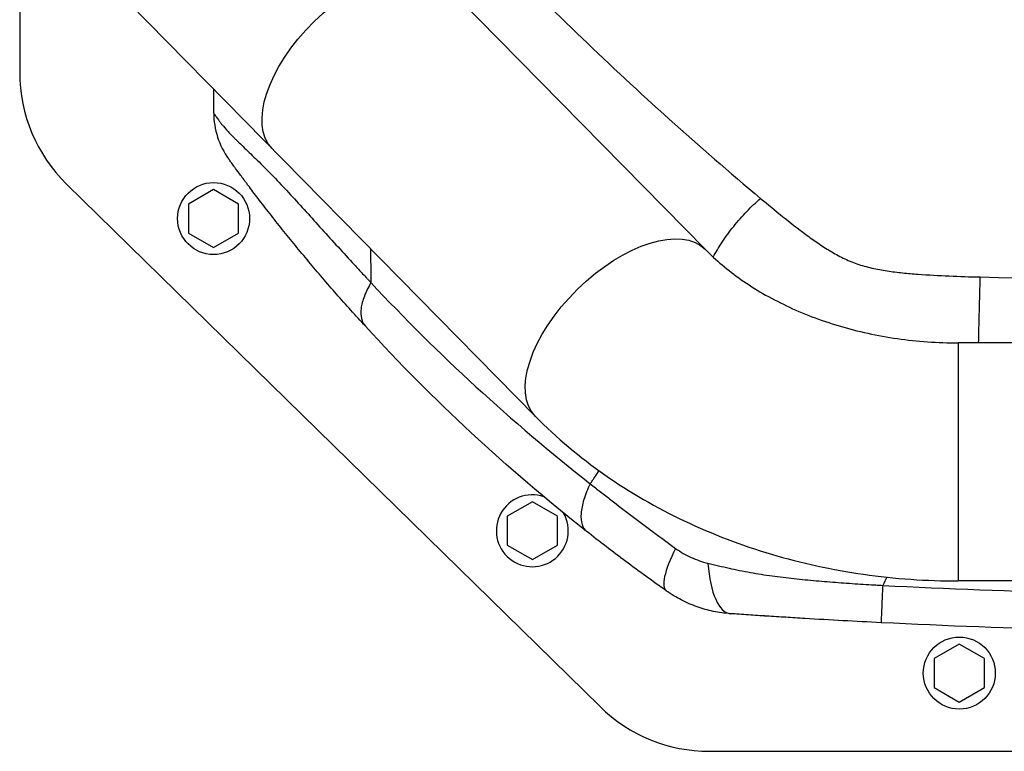
# Model space of a CAD drawing. Units: millimetres. Extents: x -7007 to 6998, y -5642 to 5736.
# Drawn here: x -4611 to -4297, y 2964 to 3198 of the extents above; entities that cross this region are included whole.
import ezdxf

# ---------------------------------------------------------------- set-up
doc = ezdxf.new("R2010")
doc.units = ezdxf.units.MM
doc.layers.add('2d', color=230, linetype='Continuous')

msp = doc.modelspace()

# ---------------------------------------------------------------- linework, layer by layer
at = {"layer": '2d'}
for p, q in [((-4611.1, 3284.09), (-4611.1, 3181.46)), ((-4392.01, 3124.84), (-4521.9, 3257.02)), ((-4576.28, 3203.79), (-4446.28, 3071.5)), ((-4596.09, 3145.75), (-4425.68, 2978.75)), ((-4549.15, 3143.99), (-4557.15, 3139.37)), ((-4541.15, 3139.37), (-4549.15, 3143.99)), ((-4557.15, 3139.37), (-4557.15, 3130.13)), ((-4541.15, 3130.13), (-4541.15, 3139.37)), ((-4557.15, 3130.13), (-4549.15, 3125.51)), ((-4549.15, 3125.51), (-4541.15, 3130.13)), ((-4493.6, 3108.69), (-4493.6, 3108.69)), ((-4311.23, 3095), (-4311.23, 3018.9)), ((-4110.96, 3095), (-4311.23, 3095)), ((-4427.44, 3051.98), (-4427.44, 3051.98)), ((-4428.58, 3050.33), (-4428.58, 3050.33)), ((-4447.31, 3044.19), (-4455.31, 3039.57)), ((-4439.31, 3039.57), (-4447.31, 3044.19)), ((-4455.31, 3039.57), (-4455.31, 3030.33)), ((-4439.31, 3030.33), (-4439.31, 3039.57)), ((-4455.31, 3030.33), (-4447.31, 3025.72)), ((-4447.31, 3025.72), (-4439.31, 3030.33)), ((-4334.74, 3017.46), (-4334.74, 3017.46)), ((-4110.96, 3018.9), (-4311.23, 3018.9)), ((-4313.06, 3016.46), (-4313.06, 3016.46)), ((-4310.89, 2998.7), (-4318.89, 2994.08)), ((-4302.89, 2994.08), (-4310.89, 2998.7)), ((-4318.89, 2994.08), (-4318.89, 2984.84)), ((-4302.89, 2984.84), (-4302.89, 2994.08)), ((-4318.89, 2984.84), (-4310.89, 2980.22)), ((-4310.89, 2980.22), (-4302.89, 2984.84)), ((-4390.68, 2964.46), (-4261.9, 2964.46))]:
    msp.add_line(p, q, dxfattribs=at)
for centre in [(-4549.15, 3134.75), (-4310.89, 2989.46)]:
    msp.add_circle(centre, 11.5, dxfattribs=at)
for centre, radius, start, end in [((-4561.1, 3181.46), 50, 180, 225.5787), ((-4447.31, 3034.95), 11.5, 71.4333, 29.5021), ((-4390.68, 3014.46), 50, 225.5787, 270)]:
    msp.add_arc(centre, radius, start, end, dxfattribs=at)
at = {"layer": '2d', "extrusion": (0, 0, -1)}
msp.add_arc((4211.11, 5503.23), 2487.77, 273.69264, 273.69271, dxfattribs=at)
for centre in [(-4503.26, 3183.76), (-4419.15, 3098.17)]:
    msp.add_ellipse(centre, major_axis=(27.14, 26.67), ratio=0.515038, start_param=3.141593, end_param=6.283185, dxfattribs=at)
at = {"layer": '2d'}
for centre, major_axis, ratio, start_param in [((-4389.99, 3036.1), (14.41, 20.43), 0.253049, 2.080785), ((-4382.38, 3033.39), (1.73, 24.94), 0.353136, 1.956572)]:
    msp.add_ellipse(centre, major_axis=major_axis, ratio=ratio, start_param=start_param, end_param=3.141593, dxfattribs=at)
for points, knots in [([(-4483.35, 3245.61), (-4466.9, 3227.64), (-4449.61, 3209.88), (-4413.26, 3174.96), (-4394.25, 3157.86), (-4374.38, 3141.2)], [0, 0, 0, 0, 0.0841928, 0.0841928, 0.1683855, 0.1683855, 0.1683855, 0.1683855]), ([(-4549.1, 3168.47), (-4549.1, 3165.86), (-4548.68, 3163.24), (-4547.07, 3158.27), (-4545.87, 3155.91), (-4544.34, 3153.8)], [0, 0, 0, 0, 0.5, 0.5, 1, 1, 1, 1]), ([(-4549.1, 3168.47), (-4549.1, 3168.47), (-4549.09, 3168.46), (-4549.09, 3168.45), (-4549.09, 3168.44), (-4549.07, 3168.41), (-4549.06, 3168.38), (-4548.99, 3168.26), (-4548.92, 3168.15), (-4548.71, 3167.82), (-4548.57, 3167.61), (-4548.18, 3167.06), (-4547.94, 3166.71), (-4547.45, 3166.07), (-4547.27, 3165.83), (-4546.86, 3165.3), (-4546.64, 3165.02), (-4545.88, 3164.09), (-4545.27, 3163.38), (-4544.14, 3162.15), (-4543.73, 3161.72), (-4543.06, 3161.02), (-4542.82, 3160.78), (-4542.34, 3160.29), (-4542.08, 3160.04), (-4540.77, 3158.75), (-4539.58, 3157.62), (-4536.98, 3155.13), (-4535.56, 3153.77), (-4533.33, 3151.55), (-4532.57, 3150.78), (-4531.4, 3149.59), (-4531, 3149.19), (-4530.21, 3148.37), (-4529.81, 3147.96), (-4527.82, 3145.87), (-4526.2, 3144.14), (-4522.92, 3140.58), (-4521.26, 3138.77), (-4517.92, 3135.08), (-4516.23, 3133.22), (-4512.83, 3129.46), (-4511.12, 3127.57), (-4507.66, 3123.77), (-4505.92, 3121.87), (-4503.29, 3119.02), (-4502.41, 3118.07), (-4501.08, 3116.64), (-4500.42, 3115.93), (-4499.75, 3115.22), (-4499.31, 3114.74), (-4499.09, 3114.51), (-4498.87, 3114.27)], [-0.0000001, -0.0000001, -0.0000001, -0.0000001, 0.0021878, 0.0021878, 0.0043757, 0.0043757, 0.0087515, 0.0087515, 0.017503, 0.017503, 0.0262546, 0.0262546, 0.0350061, 0.0350061, 0.0393819, 0.0393819, 0.0437577, 0.0437577, 0.0525092, 0.0525092, 0.056885, 0.056885, 0.0590729, 0.0590729, 0.0612608, 0.0612608, 0.0700123, 0.0700123, 0.0787639, 0.0787639, 0.0831396, 0.0831396, 0.0853275, 0.0853275, 0.0875154, 0.0875154, 0.096267, 0.096267, 0.1050185, 0.1050185, 0.1137701, 0.1137701, 0.1225216, 0.1225216, 0.1312731, 0.1312731, 0.1356489, 0.1356489, 0.1378368, 0.1389308, 0.1389308, 0.1400247, 0.1400247, 0.1400247, 0.1400247]), ([(-4500.66, 3100.32), (-4503.78, 3103.72), (-4506.85, 3107.14), (-4512.88, 3114.03), (-4515.85, 3117.5), (-4520.19, 3122.69), (-4521.62, 3124.42), (-4524.44, 3127.86), (-4525.83, 3129.58), (-4528.55, 3132.99), (-4529.89, 3134.68), (-4532.48, 3137.99), (-4533.73, 3139.6), (-4536.05, 3142.64), (-4537.13, 3144.06), (-4538.33, 3145.65), (-4538.56, 3145.96), (-4539.01, 3146.56), (-4539.22, 3146.85), (-4539.83, 3147.67), (-4540.2, 3148.16), (-4541.19, 3149.49), (-4541.7, 3150.19), (-4542.34, 3151.06), (-4542.53, 3151.31), (-4542.86, 3151.77), (-4543.01, 3151.97), (-4543.4, 3152.51), (-4543.6, 3152.78), (-4543.91, 3153.21), (-4544.02, 3153.37), (-4544.19, 3153.6), (-4544.25, 3153.68), (-4544.32, 3153.78), (-4544.34, 3153.8), (-4544.34, 3153.8)], [0, 0, 0, 0, 0.0152692, 0.0152692, 0.0305384, 0.0305384, 0.0381729, 0.0381729, 0.0458075, 0.0458075, 0.0534421, 0.0534421, 0.0610767, 0.0610767, 0.0687113, 0.0687113, 0.07062, 0.07062, 0.0725286, 0.0725286, 0.0763459, 0.0763459, 0.0839805, 0.0839805, 0.0877978, 0.0877978, 0.0916151, 0.0916151, 0.0992497, 0.0992497, 0.1068842, 0.1068842, 0.1145188, 0.1145188, 0.1221534, 0.1221534, 0.1221534, 0.1221534]), ([(-4389.5, 3122.41), (-4388.67, 3123.98), (-4387.72, 3125.58), (-4385.54, 3128.89), (-4384.29, 3130.6), (-4381.65, 3133.92), (-4380.24, 3135.52), (-4377.35, 3138.53), (-4375.87, 3139.93), (-4374.38, 3141.2)], [0.0171895, 0.0171895, 0.0171895, 0.0171895, 0.25, 0.25, 0.5, 0.5, 0.75, 0.75, 1, 1, 1, 1]), ([(-4374.38, 3141.2), (-4372.03, 3139.23), (-4369.66, 3137.28), (-4364.86, 3133.41), (-4362.42, 3131.51), (-4358.67, 3128.74), (-4357.4, 3127.83), (-4354.81, 3126.06), (-4353.5, 3125.21), (-4350.8, 3123.58), (-4349.43, 3122.82), (-4346.58, 3121.43), (-4345.11, 3120.81), (-4342.82, 3120.01), (-4342.04, 3119.76), (-4340.46, 3119.32), (-4339.65, 3119.11), (-4337.21, 3118.56), (-4335.58, 3118.27), (-4332.31, 3117.77), (-4330.66, 3117.57), (-4327.37, 3117.23), (-4325.72, 3117.08), (-4320.77, 3116.71), (-4317.45, 3116.53), (-4310.82, 3116.25), (-4307.5, 3116.15), (-4304.18, 3116.07)], [0, 0, 0, 0, 0.00996619, 0.00996619, 0.01993238, 0.01993238, 0.02491548, 0.02491548, 0.02989857, 0.02989857, 0.03488167, 0.03488167, 0.03986476, 0.03986476, 0.04235631, 0.04235631, 0.04484786, 0.04484786, 0.04983095, 0.04983095, 0.05481405, 0.05481405, 0.05979714, 0.05979714, 0.06976333, 0.06976333, 0.07972952, 0.07972952, 0.07972952, 0.07972952]), ([(-4499.05, 3125.19), (-4499, 3122.37), (-4498.94, 3118.73), (-4498.88, 3115.09), (-4498.87, 3114.27)], [0.81721562, 0.81721562, 0.81721562, 0.81721562, 0.8746469, 0.89133658, 0.89133658, 0.89133658, 0.89133658]), ([(-4392.01, 3124.84), (-4388.71, 3121.49), (-4384.88, 3118.24), (-4376.21, 3112.17), (-4371.37, 3109.35), (-4360.88, 3104.37), (-4355.22, 3102.2), (-4343.32, 3098.67), (-4337.08, 3097.3), (-4324.31, 3095.47), (-4317.77, 3095), (-4311.23, 3095)], [3.7860898, 3.7860898, 3.7860898, 3.7860898, 3.9713496, 3.9713496, 4.1566094, 4.1566094, 4.3418693, 4.3418693, 4.5271291, 4.5271291, 4.712389, 4.712389, 4.712389, 4.712389]), ([(-4304.72, 3095), (-4304.71, 3095.53), (-4304.7, 3096.06), (-4304.64, 3098.8), (-4304.59, 3101.07), (-4304.48, 3105.57), (-4304.42, 3107.8), (-4304.3, 3112.1), (-4304.24, 3114.16), (-4304.18, 3116.07)], [0.189704, 0.189704, 0.189704, 0.189704, 0.25, 0.25, 0.5, 0.5, 0.75, 0.75, 1, 1, 1, 1]), ([(-4498.87, 3114.27), (-4499.74, 3112.78), (-4500.45, 3111.32), (-4501.51, 3108.54), (-4501.86, 3107.23), (-4502.17, 3104.81), (-4502.14, 3103.71), (-4501.68, 3101.79), (-4501.26, 3100.97), (-4500.66, 3100.32)], [0, 0, 0, 0, 0.25, 0.25, 0.5, 0.5, 0.75, 0.75, 1, 1, 1, 1]), ([(-4498.87, 3114.27), (-4488.16, 3102.8), (-4476.99, 3091.71), (-4453.65, 3070.29), (-4441.5, 3059.95), (-4428.83, 3049.97)], [0, 0, 0, 0, 0.052443, 0.052443, 0.1048859, 0.1048859, 0.1048859, 0.1048859]), ([(-4429.97, 3034.74), (-4442.79, 3044.85), (-4455.07, 3055.37), (-4478.61, 3077.23), (-4489.88, 3088.57), (-4500.66, 3100.32)], [0, 0, 0, 0, 0.0527306, 0.0527306, 0.1054612, 0.1054612, 0.1054612, 0.1054612]), ([(-4446.28, 3071.5), (-4439.56, 3064.66), (-4432.14, 3058.43), (-4416.21, 3047.28), (-4407.7, 3042.36), (-4389.86, 3033.89), (-4380.54, 3030.33), (-4361.35, 3024.63), (-4351.49, 3022.49), (-4331.49, 3019.62), (-4321.36, 3018.9), (-4311.23, 3018.9)], [3.7860898, 3.7860898, 3.7860898, 3.7860898, 3.9713496, 3.9713496, 4.1566094, 4.1566094, 4.3418693, 4.3418693, 4.5271291, 4.5271291, 4.712389, 4.712389, 4.712389, 4.712389]), ([(-4428.83, 3049.97), (-4428.76, 3050.06), (-4428.67, 3050.2), (-4428.56, 3050.36), (-4428.5, 3050.44), (-4428.48, 3050.47), (-4428.47, 3050.49), (-4428.46, 3050.5), (-4428.34, 3050.67), (-4428.01, 3051.15), (-4427.23, 3052.27), (-4426.52, 3053.32), (-4426.02, 3054.05), (-4425.97, 3054.13)], [0.11939647, 0.11939647, 0.11939647, 0.11939647, 0.12220824, 0.12361412, 0.12431707, 0.12466854, 0.12466854, 0.12502001, 0.12502001, 0.13064355, 0.14189063, 0.1643848, 0.16699425, 0.16699425, 0.16699425, 0.16699425]), ([(-4428.83, 3049.97), (-4429.68, 3048.21), (-4430.36, 3046.5), (-4431.34, 3043.29), (-4431.64, 3041.8), (-4431.84, 3039.14), (-4431.74, 3037.97), (-4431.14, 3036.04), (-4430.65, 3035.28), (-4429.97, 3034.74)], [0, 0, 0, 0, 0.25, 0.25, 0.5, 0.5, 0.75, 0.75, 1, 1, 1, 1]), ([(-4428.83, 3049.97), (-4427.73, 3049.11), (-4426.62, 3048.24), (-4424.41, 3046.52), (-4423.3, 3045.66), (-4419.96, 3043.08), (-4417.71, 3041.37), (-4413.19, 3037.94), (-4410.9, 3036.23), (-4406.27, 3032.79), (-4403.93, 3031.05), (-4401.53, 3029.31)], [-0.00000006, -0.00000006, -0.00000006, -0.00000006, 0.00455868, 0.00455868, 0.00911742, 0.00911742, 0.01823491, 0.01823491, 0.02735239, 0.02735239, 0.03646988, 0.03646988, 0.03646988, 0.03646988]), ([(-4404.4, 3015.67), (-4406.65, 3017.26), (-4408.85, 3018.83), (-4413.19, 3021.98), (-4415.33, 3023.56), (-4419.57, 3026.72), (-4421.67, 3028.31), (-4425.84, 3031.51), (-4427.91, 3033.12), (-4429.97, 3034.74)], [0, 0, 0, 0, 0.00847544, 0.00847544, 0.01695087, 0.01695087, 0.02542631, 0.02542631, 0.03390174, 0.03390174, 0.03390174, 0.03390174]), ([(-4401.53, 3029.31), (-4400.75, 3028.74), (-4399.95, 3028.22), (-4398.29, 3027.26), (-4397.44, 3026.82), (-4395.7, 3026.04), (-4394.82, 3025.69), (-4393.03, 3025.07), (-4392.12, 3024.8), (-4391.19, 3024.57)], [0, 0, 0, 0, 0.00297847, 0.00297847, 0.00595693, 0.00595693, 0.0089354, 0.0089354, 0.01191387, 0.01191387, 0.01191387, 0.01191387]), ([(-4391.19, 3024.57), (-4388.97, 3024.04), (-4386.73, 3023.5), (-4382.22, 3022.5), (-4379.94, 3022.04), (-4375.35, 3021.22), (-4373.04, 3020.86), (-4368.39, 3020.22), (-4366.05, 3019.93), (-4361.35, 3019.43), (-4358.99, 3019.2), (-4354.28, 3018.79), (-4351.92, 3018.6), (-4347.19, 3018.24), (-4344.83, 3018.08), (-4341.29, 3017.85), (-4340.11, 3017.77), (-4338.33, 3017.67), (-4337.45, 3017.61), (-4336.56, 3017.56), (-4335.97, 3017.52), (-4335.67, 3017.51), (-4335.38, 3017.49)], [0, 0, 0, 0, 0.00705985, 0.00705985, 0.0141197, 0.0141197, 0.02117955, 0.02117955, 0.02823939, 0.02823939, 0.03529924, 0.03529924, 0.04235909, 0.04235909, 0.04941894, 0.04941894, 0.05294886, 0.05294886, 0.05471383, 0.05559631, 0.05559631, 0.05647879, 0.05647879, 0.05647879, 0.05647879]), ([(-4335.38, 3017.49), (-4335.46, 3015.68), (-4335.54, 3014.01), (-4335.67, 3011.07), (-4335.72, 3009.79), (-4335.8, 3007.72), (-4335.83, 3006.92), (-4335.86, 3005.85), (-4335.86, 3005.57), (-4335.85, 3005.57)], [0.0000014, 0.0000014, 0.0000014, 0.0000014, 0.25, 0.25, 0.5, 0.5, 0.75, 0.75, 1, 1, 1, 1]), ([(-4384.11, 3008.45), (-4385.93, 3008.58), (-4387.72, 3008.83), (-4391.25, 3009.56), (-4392.99, 3010.05), (-4395.55, 3010.95), (-4396.4, 3011.29), (-4398.08, 3012.01), (-4398.9, 3012.41), (-4401.34, 3013.66), (-4402.9, 3014.61), (-4404.4, 3015.67)], [0, 0, 0, 0, 0.00545202, 0.00545202, 0.01090405, 0.01090405, 0.01363006, 0.01363006, 0.01635607, 0.01635607, 0.02180809, 0.02180809, 0.02180809, 0.02180809]), ([(-4335.85, 3005.57), (-4339.92, 3005.78), (-4343.99, 3005.99), (-4352.13, 3006.44), (-4356.2, 3006.67), (-4362.29, 3007.03), (-4364.32, 3007.16), (-4368.35, 3007.41), (-4370.36, 3007.53), (-4374.35, 3007.79), (-4376.33, 3007.92), (-4380.25, 3008.19), (-4382.19, 3008.32), (-4384.11, 3008.45)], [0, 0, 0, 0, 0.01222864, 0.01222864, 0.02445729, 0.02445729, 0.03057161, 0.03057161, 0.03668593, 0.03668593, 0.04280026, 0.04280026, 0.04891458, 0.04891458, 0.04891458, 0.04891458]), ([(-4371.79, 3007.63), (-4372.32, 3007.66), (-4372.76, 3007.69), (-4373.26, 3007.72), (-4373.38, 3007.73), (-4373.54, 3007.74), (-4373.58, 3007.74), (-4373.63, 3007.75), (-4373.65, 3007.75), (-4373.66, 3007.75), (-4373.66, 3007.75), (-4373.66, 3007.75), (-4373.66, 3007.75), (-4373.66, 3007.75)], [0, 0, 0, 0, 0.917796, 0.917796, 1.261863, 1.261863, 1.390883, 1.390883, 1.439265, 1.439265, 1.439623, 1.439623, 1.439803, 1.439803, 1.439803, 1.439803])]:
    msp.add_open_spline(points, degree=3, knots=knots, dxfattribs=at)
for points, degree in [([(-4549.1, 3168.47), (-4549.1, 3171.01), (-4549.1, 3173.56), (-4549.1, 3176.12)], 3), ([(-4304.18, 3116.07), (-4242.12, 3114.58), (-4180.07, 3114.58), (-4118.02, 3116.07)], 3), ([(-4334.07, 3020.12), (-4334.5, 3019.25), (-4334.94, 3018.37), (-4335.38, 3017.49)], 3), ([(-4335.38, 3017.49), (-4293.95, 3015.38), (-4211.1, 3013.28), (-4128.24, 3015.38), (-4086.81, 3017.49)], 3), ([(-4301.91, 3016.02), (-4301.91, 3016.02), (-4301.91, 3016.02), (-4301.91, 3016.02)], 3), ([(-4301.82, 3016.01), (-4301.82, 3016.01), (-4301.82, 3016.01), (-4301.82, 3016.01), (-4301.82, 3016.01), (-4301.82, 3016.01)], 5), ([(-4086.34, 3005.57), (-4127.93, 3003.49), (-4211.1, 3001.42), (-4294.26, 3003.49), (-4335.85, 3005.57)], 3), ([(-4335.83, 3006.91), (-4335.83, 3006.91), (-4335.83, 3006.91), (-4335.83, 3006.91)], 3)]:
    msp.add_open_spline(points, degree=degree, dxfattribs=at)

doc.saveas('drawing.dxf')
